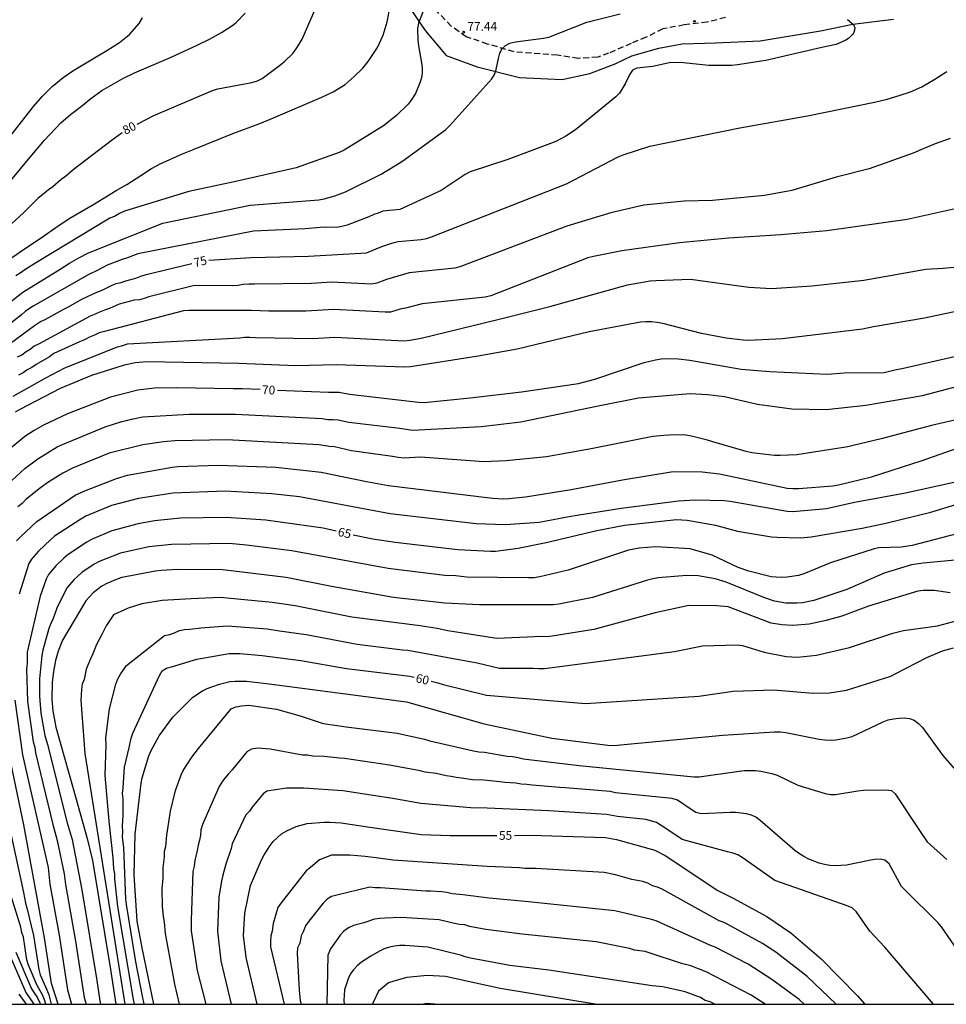
# Model space of a CAD drawing. Units: metres. Extents: x 584144 to 584497, y 4794040 to 4794290.
# Drawn here: x 584263 to 584343, y 4794040 to 4794125 of the extents above; entities that cross this region are included whole.
import ezdxf

# ---------------------------------------------------------------- set-up
doc = ezdxf.new("R2010")
doc.units = ezdxf.units.M
doc.linetypes.add('TRAZOS_NORMALES', pattern=[0.75, 0.5, -0.25])
for name, color, linetype in [('010106', 9, 'Continuous'), ('020104', 34, 'Continuous'), ('020204', 9, 'Continuous'), ('020307', 24, 'Continuous'), ('020308', 9, 'Continuous'), ('060128', 7, 'TRAZOS_NORMALES'), ('070104', 3, 'Continuous')]:
    doc.layers.add(name, color=color, linetype=linetype)
doc.layers.add('020105', color=24, linetype='Continuous', lineweight=30)
doc.styles.add('ARIAL', font='ARIAL.TTF', dxfattribs={"height": 1})
doc.styles.add('ARIALI', font='ARIALI.TTF', dxfattribs={"height": 1})

# ---------------------------------------------------------------- blocks, each defined once
blk = doc.blocks.new('COTAPU')
blk.add_circle((0, 0), 0.075)

msp = doc.modelspace()

# ---------------------------------------------------------------- linework, layer by layer
at = {"layer": '010106', "flags": 128}
msp.add_lwpolyline([(584144.1, 4794040.191), (584494.09, 4794040.184), (584494.095, 4794290.176), (584144.105, 4794290.184)], close=True, dxfattribs=at)
at = {"layer": '020104', "flags": 128}
for points, elevation in [([(584261.365, 4794099.88), (584263.224, 4794101.36), (584266.457, 4794103.331), (584267.25, 4794103.851), (584267.648, 4794104.063), (584268.042, 4794104.312), (584268.881, 4794104.729), (584275.265, 4794107.295), (584282.789, 4794108.838), (584288.67, 4794109.299), (584289.135, 4794109.385), (584290.052, 4794109.637), (584290.971, 4794109.974), (584294.042, 4794111.487), (584295.739, 4794112.517), (584296.107, 4794112.77), (584299.59, 4794115.322), (584299.941, 4794115.661), (584303.552, 4794119.667), (584303.787, 4794120.04), (584303.925, 4794120.481), (584304.119, 4794121.432), (584304.238, 4794121.88), (584304.416, 4794122.259), (584304.711, 4794122.55), (584305.109, 4794122.746), (584305.571, 4794122.846), (584307.985, 4794123.167), (584308.461, 4794123.265), (584311.703, 4794124.533), (584314.578, 4794125.269)], 77), ([(584261.67, 4794110.295), (584263.73, 4794112.781), (584265.108, 4794114.404), (584266.502, 4794115.912), (584267.33, 4794116.619), (584268.265, 4794117.334), (584269.068, 4794117.984), (584270.019, 4794118.682), (584271.845, 4794119.718), (584272.843, 4794120.193), (584275.986, 4794121.529), (584278.28, 4794122.593), (584279.278, 4794123.086), (584280.31, 4794123.651), (584281.286, 4794124.275), (584281.567, 4794124.519), (584282.347, 4794125.326)], 81), ([(584262.062, 4794104.158), (584262.993, 4794104.806), (584265.013, 4794106.169), (584266.073, 4794106.915), (584267.224, 4794107.68), (584269.402, 4794108.952), (584271.261, 4794110.089), (584272.161, 4794110.607), (584273.39, 4794111.382), (584274.3, 4794111.99), (584275.049, 4794112.371), (584276.966, 4794113.229), (584277.974, 4794113.647), (584281.296, 4794114.969), (584283.61, 4794115.843), (584284.787, 4794116.32), (584288.939, 4794118.092), (584289.917, 4794118.55), (584290.937, 4794119.197), (584291.718, 4794119.866), (584292.451, 4794120.605), (584292.933, 4794121.177), (584293.729, 4794122.373), (584294.196, 4794123.442), (584294.554, 4794124.581), (584294.793, 4794125.762)], 79), ([(584297.779, 4794125.857), (584297.248, 4794124.465), (584297.164, 4794123.989), (584297.198, 4794123.011), (584297.257, 4794122.525), (584297.516, 4794121.067), (584297.559, 4794120.631), (584297.551, 4794120.177), (584297.5, 4794119.763), (584297.366, 4794119.332), (584296.984, 4794118.422), (584296.611, 4794117.84), (584296.37, 4794117.513), (584295.353, 4794116.527), (584294.237, 4794115.649), (584290.859, 4794113.546), (584290.414, 4794113.34), (584286.723, 4794112.027), (584281.408, 4794110.834), (584277.516, 4794110.01), (584271.972, 4794108.302), (584271.536, 4794108.107), (584271.125, 4794107.858), (584270.72, 4794107.703), (584264.401, 4794103.892), (584263.405, 4794103.261), (584262.997, 4794102.977), (584262.637, 4794102.762)], 78), ([(584334.116, 4794124.782), (584334.506, 4794124.474), (584334.661, 4794124.296), (584334.738, 4794124.069), (584334.731, 4794123.849), (584334.66, 4794123.658), (584334.551, 4794123.477), (584334.392, 4794123.302), (584334.209, 4794123.151), (584333.982, 4794122.996), (584333.144, 4794122.626), (584331.906, 4794122.382), (584327.107, 4794121.248), (584324.664, 4794120.867), (584324.172, 4794120.833), (584322.195, 4794120.812), (584319.73, 4794121.082), (584318.778, 4794121.057), (584317.401, 4794120.742), (584316.017, 4794120.588), (584315.638, 4794120.424), (584315.401, 4794120.077), (584315.013, 4794119.247), (584314.52, 4794118.444), (584314.201, 4794118.13), (584310.739, 4794115.291), (584309.916, 4794114.745), (584309.05, 4794114.295), (584304.912, 4794112.761), (584301.673, 4794111.678), (584301.254, 4794111.46), (584299.193, 4794110.087), (584295.649, 4794108.468), (584294.187, 4794108.315), (584293.788, 4794108.147), (584293.399, 4794108.026), (584292.963, 4794107.818), (584291.11, 4794107.096), (584290.667, 4794106.981), (584290.213, 4794106.912), (584289.254, 4794106.948), (584288.78, 4794106.922), (584287.515, 4794106.783), (584283.053, 4794106.589), (584273.121, 4794104.648), (584272.224, 4794104.294), (584271.775, 4794104.16), (584270.483, 4794103.671), (584269.674, 4794103.234), (584268.837, 4794102.847), (584264.111, 4794100.164), (584263.476, 4794099.732), (584263.122, 4794099.42), (584260.572, 4794097.425)], 76), ([(584260.735, 4794112.985), (584264.159, 4794117.316), (584264.923, 4794118.189), (584265.752, 4794119.011), (584266.712, 4794119.783), (584267.539, 4794120.359), (584269.53, 4794121.574), (584270.455, 4794122.108), (584271.554, 4794122.813), (584272.39, 4794123.479), (584273.228, 4794124.441), (584273.52, 4794124.931)], 82), ([(584342.944, 4794114.546), (584341.65, 4794114.09), (584340.626, 4794113.676), (584339.752, 4794113.299), (584335.989, 4794111.96), (584333.135, 4794111.223), (584329.348, 4794110.093), (584326.981, 4794109.657), (584322.524, 4794109.217), (584320.078, 4794109.18), (584316.619, 4794108.815), (584313.771, 4794108.172), (584310.006, 4794107.013), (584300.798, 4794103.526), (584300.37, 4794103.411), (584296.436, 4794103.007), (584294.496, 4794102.454), (584294.114, 4794102.288), (584293.666, 4794102.136), (584293.214, 4794102.044), (584289.763, 4794102.227), (584288.056, 4794102.089), (584283.145, 4794102.031), (584282.649, 4794102.045), (584282.182, 4794102.01), (584281.741, 4794101.919), (584281.269, 4794101.887), (584278.347, 4794101.933), (584277.865, 4794101.892), (584274.07, 4794100.966), (584273.652, 4794100.815), (584273.252, 4794100.702), (584272.819, 4794100.658), (584271.524, 4794100.328), (584270.678, 4794099.949), (584270.243, 4794099.815), (584269.833, 4794099.646), (584269.442, 4794099.451), (584269.024, 4794099.28), (584264.63, 4794096.921), (584264.211, 4794096.714), (584263.858, 4794096.436), (584263.509, 4794096.233), (584263.143, 4794095.951), (584262.742, 4794095.767)], 74), ([(584343.646, 4794108.574), (584339.241, 4794107.601), (584332.333, 4794106.623), (584328.383, 4794106.269), (584323.904, 4794106), (584319.672, 4794105.588), (584314.728, 4794104.905), (584312.291, 4794104.426), (584311.81, 4794104.303), (584303.449, 4794101.03), (584302.973, 4794100.92), (584297.56, 4794100.365), (584296.123, 4794099.993), (584295.674, 4794099.905), (584294.826, 4794099.643), (584294.374, 4794099.628), (584289.964, 4794099.851), (584287.561, 4794099.735), (584285.325, 4794099.713), (584284.856, 4794099.731), (584284.367, 4794099.715), (584282.901, 4794099.777), (584277.508, 4794099.776), (584277.055, 4794099.739), (584270.241, 4794097.985), (584269.784, 4794097.854), (584269.402, 4794097.661), (584268.971, 4794097.491), (584268.539, 4794097.258), (584268.094, 4794097.102), (584265.897, 4794096.074), (584265.535, 4794095.798), (584264.368, 4794095.146), (584264.017, 4794094.885), (584263.596, 4794094.691), (584263.257, 4794094.425), (584262.861, 4794094.237)], 73), ([(584262.402, 4794092.421), (584265.222, 4794093.997), (584266.836, 4794094.867), (584271.373, 4794096.657), (584271.832, 4794096.764), (584272.246, 4794096.902), (584281.877, 4794097.442), (584282.298, 4794097.489), (584282.744, 4794097.498), (584283.229, 4794097.469), (584288.125, 4794097.388), (584290.045, 4794097.493), (584296.022, 4794097.186), (584296.511, 4794097.228), (584297.473, 4794097.393), (584304.187, 4794099.033), (584308.536, 4794100.137), (584315.209, 4794101.974), (584317.146, 4794102.318), (584317.639, 4794102.364), (584320.633, 4794102.484), (584325.631, 4794101.775), (584327.578, 4794101.664), (584331.069, 4794101.892), (584335.519, 4794102.391), (584340.865, 4794103.323), (584342.343, 4794103.406), (584347.266, 4794103.881)], 72), ([(584349.544, 4794100.992), (584340.745, 4794099.12), (584336.356, 4794098.365), (584335.411, 4794098.187), (584328.543, 4794097.341), (584325.614, 4794097.21), (584325.158, 4794097.226), (584323.695, 4794097.403), (584321.574, 4794097.815), (584318.237, 4794098.669), (584317.763, 4794098.75), (584317.272, 4794098.795), (584316.788, 4794098.804), (584316.315, 4794098.769), (584311.924, 4794097.949), (584305.734, 4794096.455), (584302.36, 4794095.858), (584296.56, 4794094.945), (584296.076, 4794094.906), (584290.161, 4794095.121), (584286.711, 4794095.04), (584281.804, 4794095.241), (584273.867, 4794095.36), (584272.909, 4794095.284), (584271.946, 4794095.086), (584269.132, 4794094.19), (584266.441, 4794093.081), (584262.966, 4794091.28), (584262.573, 4794091.035)], 71), ([(584262.278, 4794085.177), (584263.398, 4794086.194), (584264.523, 4794087.051), (584266.197, 4794088.063), (584266.642, 4794088.278), (584270.325, 4794089.801), (584271.751, 4794090.245), (584272.16, 4794090.329), (584272.58, 4794090.441), (584273.539, 4794090.637), (584277.535, 4794090.886), (584281.516, 4794090.862), (584288.973, 4794090.496), (584289.452, 4794090.419), (584289.882, 4794090.424), (584290.347, 4794090.4), (584291.255, 4794090.183), (584295.641, 4794089.661), (584296.72, 4794089.506), (584302.637, 4794089.821), (584306.031, 4794090.207), (584312.82, 4794091.633), (584316.158, 4794092.267), (584320.602, 4794092.647), (584322.076, 4794092.578), (584323.536, 4794092.389), (584326.372, 4794091.727), (584329.325, 4794091.34), (584332.292, 4794091.283), (584335.707, 4794091.643), (584340.57, 4794092.49), (584344.704, 4794093.568)], 69), ([(584345.697, 4794090.907), (584341.332, 4794089.89), (584337.023, 4794088.748), (584334.615, 4794088.196), (584334.164, 4794088.066), (584329.759, 4794087.393), (584328.326, 4794087.314), (584327.845, 4794087.322), (584325.9, 4794087.562), (584325.42, 4794087.669), (584322.558, 4794088.494), (584322.099, 4794088.654), (584320.707, 4794088.986), (584320.226, 4794089.059), (584319.246, 4794089.093), (584318.326, 4794089.055), (584317.391, 4794088.951), (584312.094, 4794087.906), (584308.241, 4794087.216), (584304.782, 4794086.875), (584302.856, 4794086.794), (584297.424, 4794087.169), (584295.975, 4794087.088), (584295.497, 4794087.148), (584295.021, 4794087.251), (584291.476, 4794087.715), (584290.031, 4794088.06), (584289.593, 4794088.101), (584288.675, 4794088.235), (584280.782, 4794088.667), (584276.308, 4794088.579), (584275.316, 4794088.503), (584273.563, 4794088.244), (584270.659, 4794087.519), (584267.5, 4794086.243), (584266.67, 4794085.82), (584265.481, 4794085.073), (584264.753, 4794084.551), (584263.505, 4794083.536), (584263.168, 4794083.204), (584262.808, 4794082.912)], 68), ([(584262.688, 4794080.001), (584262.997, 4794080.32), (584264.446, 4794081.643), (584267.734, 4794083.906), (584268.551, 4794084.303), (584271.277, 4794085.349), (584272.228, 4794085.626), (584276.082, 4794086.315), (584276.567, 4794086.368), (584280.017, 4794086.485), (584284.976, 4794086.328), (584288.882, 4794085.901), (584292.779, 4794085.087), (584294.671, 4794084.74), (584303.596, 4794083.663), (584304.565, 4794083.607), (584305.016, 4794083.626), (584306.457, 4794083.779), (584310.372, 4794084.418), (584314.784, 4794085.247), (584319.131, 4794085.958), (584321.621, 4794085.926), (584323.107, 4794085.75), (584328.935, 4794084.522), (584329.416, 4794084.491), (584329.904, 4794084.501), (584332.862, 4794084.729), (584333.343, 4794084.811), (584336.186, 4794085.484), (584340.464, 4794086.852), (584344.704, 4794088.344)], 67), ([(584343.407, 4794085.02), (584339.105, 4794084.088), (584334.712, 4794083.273), (584332.323, 4794082.747), (584329.428, 4794082.473), (584328.945, 4794082.516), (584324.048, 4794083.377), (584323.553, 4794083.42), (584321.054, 4794083.483), (584319.597, 4794083.409), (584314.663, 4794082.785), (584310.33, 4794082.074), (584307.611, 4794081.571), (584304.696, 4794081.364), (584302.215, 4794081.446), (584294.797, 4794082.317), (584287.027, 4794083.771), (584284.633, 4794084.028), (584280.621, 4794084.25), (584276.126, 4794084.1), (584273.191, 4794083.643), (584270.863, 4794083.023), (584268.636, 4794082.111), (584268.213, 4794081.867), (584265.968, 4794080.386), (584265.608, 4794080.094), (584264.569, 4794079.107), (584263.974, 4794078.414), (584263.74, 4794078.058), (584262.919, 4794075.421)], 66), ([(584343.523, 4794080.603), (584339.68, 4794079.59), (584338.747, 4794079.446), (584336.824, 4794079.392), (584336.4, 4794079.293), (584332.66, 4794078.116), (584330.375, 4794077.152), (584329.905, 4794077.027), (584328.938, 4794076.876), (584328.462, 4794076.855), (584327.992, 4794076.865), (584327.566, 4794076.907), (584325.631, 4794077.379), (584324.721, 4794077.714), (584322.49, 4794078.751), (584320.597, 4794079.296), (584317.657, 4794079.493), (584316.202, 4794079.368), (584315.283, 4794079.179), (584310.103, 4794077.489), (584307.686, 4794076.905), (584307.2, 4794076.82), (584306.706, 4794076.802), (584301.368, 4794076.868), (584300.441, 4794076.978), (584299.513, 4794077.02), (584294.627, 4794077.608), (584286.351, 4794079.137), (584282.451, 4794079.616), (584280.959, 4794079.754), (584276.011, 4794079.683), (584274.054, 4794079.474), (584271.627, 4794078.928), (584269.794, 4794078.219), (584269.377, 4794077.988), (584268.304, 4794077.271), (584267.956, 4794076.968), (584267.647, 4794076.667), (584267.015, 4794075.95), (584266.168, 4794074.222), (584265.832, 4794073.326), (584265.643, 4794072.903), (584265.481, 4794072.463), (584264.96, 4794070.596), (584264.861, 4794070.135), (584264.674, 4794068.15), (584264.657, 4794066.656), (584264.786, 4794065.196), (584265.122, 4794063.282), (584265.358, 4794062.489), (584267.058, 4794055.767), (584267.471, 4794054.352), (584268.311, 4794050.008), (584269.596, 4794042.217), (584269.848, 4794040.474), (584269.923, 4794040.188)], 64), ([(584343.662, 4794078.353), (584340.616, 4794078.076), (584339.632, 4794077.922), (584337.27, 4794077.215), (584334.068, 4794075.826), (584331.237, 4794074.856), (584330.258, 4794074.679), (584329.775, 4794074.637), (584328.816, 4794074.633), (584327.844, 4794074.808), (584326.916, 4794075.113), (584323.699, 4794076.455), (584322.737, 4794076.719), (584321.286, 4794076.979), (584320.318, 4794077.011), (584317.852, 4794076.803), (584317.398, 4794076.726), (584316.935, 4794076.62), (584312.193, 4794075.137), (584309.319, 4794074.566), (584308.834, 4794074.5), (584302.491, 4794074.501), (584299.499, 4794074.633), (584295.083, 4794075.119), (584289.754, 4794076.075), (584285.865, 4794076.854), (584280.431, 4794077.517), (584276.547, 4794077.52), (584275.112, 4794077.457), (584274.649, 4794077.399), (584271.752, 4794076.833), (584271.336, 4794076.701), (584270.443, 4794076.325), (584270.019, 4794076.098), (584269.277, 4794075.535), (584268.656, 4794074.832), (584266.642, 4794071.45), (584266.271, 4794070.529), (584266.036, 4794069.728), (584265.86, 4794068.769), (584265.756, 4794067.837), (584265.716, 4794066.365), (584265.813, 4794065.392), (584266.063, 4794063.996), (584267.573, 4794058.721), (584268.754, 4794054.436), (584269.222, 4794052.528), (584270.782, 4794043.17), (584271.228, 4794040.188)], 63), ([(584342.944, 4794075.536), (584341.557, 4794075.732), (584340.628, 4794075.74), (584340.173, 4794075.668), (584335.915, 4794074.394), (584333.635, 4794073.529), (584332.283, 4794073.139), (584330.837, 4794072.83), (584329.422, 4794072.731), (584328.474, 4794072.774), (584327.546, 4794072.936), (584323.875, 4794074.314), (584322.894, 4794074.421), (584320.488, 4794074.433), (584317.588, 4794073.822), (584312.304, 4794072.388), (584308.357, 4794071.749), (584307.885, 4794071.79), (584303.976, 4794071.598), (584299.768, 4794072.268), (584298.837, 4794072.472), (584297.379, 4794072.689), (584291.511, 4794073.443), (584286.643, 4794074.407), (584284.654, 4794074.71), (584280.21, 4794075.113), (584277.718, 4794075.01), (584275.204, 4794074.883), (584273.461, 4794074.592), (584272.299, 4794074.205), (584271.041, 4794073.624), (584270.411, 4794072.689), (584270.038, 4794071.943), (584269.559, 4794071.091), (584269.263, 4794070.278), (584269.061, 4794069.863), (584268.687, 4794068.969), (584268.498, 4794068.078), (584268.335, 4794067.687), (584268.274, 4794067.235), (584268.211, 4794066.296), (584268.551, 4794061.728), (584272.012, 4794040.188)], 62), ([(584272.835, 4794040.188), (584272.752, 4794040.597), (584271.408, 4794048.585), (584271.148, 4794050.975), (584271.14, 4794051.392), (584271.069, 4794051.833), (584270.995, 4794052.773), (584270.67, 4794055.918), (584270.322, 4794059.845), (584270.412, 4794062.466), (584270.383, 4794063.064), (584270.686, 4794065.576), (584271.238, 4794067.688), (584271.415, 4794068.129), (584271.619, 4794068.538), (584272.16, 4794069.284), (584275.422, 4794071.863), (584275.865, 4794071.939), (584276.278, 4794072.1), (584276.691, 4794072.289), (584277.134, 4794072.371), (584277.598, 4794072.394), (584278.539, 4794072.515), (584280.841, 4794072.706), (584284.225, 4794072.424), (584285.287, 4794072.25), (584287.584, 4794071.955), (584291.962, 4794071.108), (584295.884, 4794070.626), (584296.332, 4794070.597), (584302.294, 4794069.525), (584304.198, 4794069.048), (584307.122, 4794069.053), (584307.597, 4794069.019), (584308.071, 4794069.038), (584319.265, 4794070.5), (584321.662, 4794070.968), (584324.641, 4794071.048), (584325.095, 4794071.008), (584326.969, 4794070.425), (584328.854, 4794070.066), (584329.825, 4794069.993), (584331.455, 4794070.17), (584334.291, 4794070.843), (584338.031, 4794072.065), (584338.925, 4794072.289), (584341.863, 4794072.69), (584345.712, 4794073.723)], 61), ([(584274.509, 4794040.188), (584273.509, 4794044.901), (584273.071, 4794047.329), (584272.808, 4794051.305), (584272.891, 4794054.788), (584273.396, 4794059.172), (584273.505, 4794059.65), (584274.078, 4794061.535), (584274.261, 4794061.971), (584274.951, 4794063.238), (584276.122, 4794064.847), (584277.835, 4794066.562), (584278.672, 4794067.102), (584279.093, 4794067.318), (584279.473, 4794067.467), (584280.131, 4794067.693), (584281.023, 4794067.906), (584281.483, 4794067.952), (584282.449, 4794067.938), (584284.42, 4794067.723), (584296.218, 4794066.159), (584302.879, 4794064.267), (584308.694, 4794063.051), (584313.526, 4794062.451), (584314.012, 4794062.417), (584323.403, 4794063.288), (584327.854, 4794063.581), (584328.343, 4794063.585), (584328.818, 4794063.531), (584331.68, 4794062.948), (584332.162, 4794062.898), (584332.646, 4794062.882), (584333.123, 4794062.907), (584334.059, 4794063.069), (584334.514, 4794063.193), (584337.188, 4794064.453), (584337.624, 4794064.609), (584338.083, 4794064.714), (584338.563, 4794064.773), (584339.026, 4794064.79), (584339.444, 4794064.741), (584339.85, 4794064.583), (584340.234, 4794064.31), (584340.56, 4794063.967), (584342.323, 4794061.551), (584343.271, 4794060.473)], 59), ([(584262.547, 4794066.307), (584263.217, 4794061.606), (584265.407, 4794051.932), (584265.542, 4794050.507), (584266.36, 4794046.113), (584267.073, 4794041.426), (584267.411, 4794040.188)], 66), ([(584276.715, 4794040.188), (584276.287, 4794041.927), (584275.487, 4794046.273), (584275.402, 4794047.247), (584275.328, 4794047.719), (584275.254, 4794048.613), (584275.222, 4794050.102), (584275.295, 4794051.019), (584275.291, 4794051.944), (584275.365, 4794052.396), (584275.411, 4794052.858), (584275.424, 4794053.324), (584275.537, 4794053.753), (584275.605, 4794054.718), (584275.92, 4794056.766), (584276.368, 4794058.562), (584276.835, 4794059.882), (584277.028, 4794060.27), (584277.768, 4794061.417), (584278.324, 4794062.167), (584281.142, 4794065.563), (584281.54, 4794065.749), (584282.028, 4794065.827), (584282.658, 4794065.876), (584285.029, 4794065.537), (584287.062, 4794064.956), (584288.961, 4794064.325), (584289.415, 4794064.247), (584289.847, 4794064.199), (584291.04, 4794064.023), (584295.405, 4794063.473), (584297.75, 4794062.945), (584298.217, 4794062.81), (584301.983, 4794061.943), (584302.438, 4794061.857), (584302.918, 4794061.829), (584304.881, 4794061.497), (584305.334, 4794061.457), (584305.8, 4794061.381), (584306.259, 4794061.278), (584306.718, 4794061.211), (584311.061, 4794060.69), (584320.917, 4794059.73), (584321.378, 4794059.733), (584324.797, 4794060.217), (584325.277, 4794060.256), (584326.216, 4794060.269), (584326.684, 4794060.22), (584327.618, 4794060.014), (584328.073, 4794059.856), (584329.841, 4794059.009), (584332.201, 4794058.278), (584332.648, 4794058.215), (584333.079, 4794058.208), (584335.007, 4794058.528), (584335.499, 4794058.582), (584337.445, 4794058.597), (584337.9, 4794058.536), (584338.218, 4794058.253), (584340.247, 4794055.192), (584340.963, 4794054.145), (584342.657, 4794052.608)], 58), ([(584343.86, 4794044.42), (584342.198, 4794046.825), (584341.882, 4794047.198), (584339.099, 4794049.949), (584338.774, 4794050.308), (584337.703, 4794052.25), (584337.328, 4794052.573), (584336.928, 4794052.638), (584336.454, 4794052.613), (584335.982, 4794052.547), (584334.048, 4794052.139), (584333.066, 4794052.077), (584332.59, 4794052.093), (584332.134, 4794052.179), (584331.681, 4794052.3), (584330.795, 4794052.658), (584330.38, 4794052.879), (584329.983, 4794053.121), (584329.596, 4794053.395), (584326.606, 4794055.982), (584326.241, 4794056.245), (584325.858, 4794056.424), (584325.433, 4794056.533), (584324.517, 4794056.655), (584324.033, 4794056.662), (584321.539, 4794056.54), (584321.093, 4794056.653), (584320.692, 4794056.903), (584319.509, 4794057.731), (584319.055, 4794057.876), (584314.173, 4794058.359), (584313.714, 4794058.457), (584309.864, 4794058.784), (584309.406, 4794058.798), (584307.009, 4794058.994), (584306.55, 4794059.062), (584306.076, 4794059.1), (584305.609, 4794059.165), (584304.682, 4794059.222), (584304.247, 4794059.287), (584302.861, 4794059.443), (584301.899, 4794059.462), (584300.954, 4794059.62), (584300.486, 4794059.658), (584300.064, 4794059.743), (584299.632, 4794059.805), (584298.764, 4794059.998), (584297.826, 4794060.113), (584297.397, 4794060.226), (584294.752, 4794060.718), (584290.884, 4794061.286), (584290.443, 4794061.314), (584289.15, 4794061.462), (584288.173, 4794061.504), (584287.714, 4794061.583), (584287.262, 4794061.595), (584284.497, 4794062.099), (584283.432, 4794062.196), (584282.877, 4794062.106), (584282.479, 4794061.859), (584281.236, 4794060.327), (584280.915, 4794059.99), (584280.606, 4794059.621), (584280.35, 4794059.266), (584280.125, 4794058.904), (584278.674, 4794055.627), (584278.542, 4794055.177), (584278.496, 4794054.722), (584278.412, 4794054.281), (584278.301, 4794053.852), (584278.224, 4794053.409), (584278.018, 4794052.53), (584277.952, 4794052.056), (584277.834, 4794051.594), (584277.699, 4794047.399), (584277.706, 4794046.507), (584278.23, 4794043.1), (584278.962, 4794040.188)], 57), ([(584266.269, 4794040.188), (584265.688, 4794041.963), (584265.099, 4794045.881), (584263.307, 4794055.586), (584262.197, 4794060.962)], 67), ([(584341.523, 4794040.187), (584337.334, 4794045.084), (584336.031, 4794046.474), (584334.874, 4794048.145), (584334.55, 4794048.456), (584334.172, 4794048.616), (584327.874, 4794050.806), (584325.074, 4794052.794), (584324.689, 4794053.021), (584324.271, 4794053.169), (584323.807, 4794053.27), (584319.922, 4794054.336), (584318.502, 4794055.273), (584318.108, 4794055.549), (584317.702, 4794055.799), (584316.786, 4794056.068), (584314.343, 4794056.322), (584313.394, 4794056.501), (584308.438, 4794056.791), (584303.15, 4794057.029), (584301.746, 4794057.062), (584297.442, 4794057.446), (584295.035, 4794057.856), (584290.739, 4794058.532), (584287.4, 4794058.758), (584285.9, 4794058.759), (584284.204, 4794058.5), (584283.884, 4794058.25), (584282.955, 4794057.124), (584282.707, 4794056.773), (584282.398, 4794056.446), (584281.242, 4794053.975), (584281.149, 4794053.578), (584280.691, 4794052.225), (584280.415, 4794051.282), (584280.305, 4794050.802), (584280.075, 4794049.377), (584279.958, 4794046.46), (584280.266, 4794043.91), (584281.135, 4794040.188)], 56), ([(584261.855, 4794056.442), (584263.28, 4794049.781), (584263.453, 4794048.876), (584263.59, 4794048.457), (584264.158, 4794046.095), (584264.602, 4794043.181), (584264.729, 4794042.72), (584265.304, 4794041.437), (584265.462, 4794040.988), (584265.683, 4794040.188)], 68), ([(584333.135, 4794040.187), (584330.667, 4794042.56), (584327.972, 4794044.668), (584326.82, 4794045.396), (584323.518, 4794047.197), (584323.1, 4794047.361), (584318.185, 4794050.067), (584317.79, 4794050.258), (584317.36, 4794050.353), (584316.954, 4794050.584), (584316.539, 4794050.734), (584315.574, 4794050.891), (584314.169, 4794051.294), (584313.217, 4794051.509), (584307.338, 4794051.837), (584306.395, 4794051.852), (584305.931, 4794051.896), (584303.149, 4794052.023), (584295.043, 4794052.568), (584293.614, 4794052.778), (584293.132, 4794052.815), (584292.65, 4794052.888), (584291.349, 4794052.994), (584289.77, 4794052.994), (584288.744, 4794052.599), (584287.963, 4794051.942), (584287.583, 4794051.658), (584285.427, 4794048.913), (584285.15, 4794048.508), (584284.742, 4794047.138), (584284.656, 4794046.476), (584284.544, 4794046.072), (584284.52, 4794045.579), (584284.534, 4794045.112), (584285.687, 4794040.188)], 54), ([(584330.401, 4794040.187), (584329.962, 4794040.591), (584327.616, 4794042.321), (584325.576, 4794043.622), (584322.752, 4794045.088), (584322.296, 4794045.263), (584317.679, 4794047.344), (584317.274, 4794047.479), (584314.126, 4794048.203), (584306.403, 4794049.022), (584303.326, 4794049.3), (584301.045, 4794049.585), (584300.133, 4794049.677), (584299.694, 4794049.796), (584299.247, 4794049.854), (584298.309, 4794049.905), (584297.874, 4794049.905), (584293.972, 4794050.178), (584293.523, 4794050.18), (584293.068, 4794050.234), (584290.22, 4794049.57), (584289.764, 4794049.447), (584289.386, 4794049.213), (584289.05, 4794048.88), (584287.813, 4794047.319), (584287.535, 4794046.916), (584287.367, 4794046.473), (584287.167, 4794046.064), (584287.049, 4794045.438), (584286.844, 4794045.034), (584286.821, 4794044.565), (584286.977, 4794041.403), (584287.085, 4794040.489), (584287.155, 4794040.188)], 53), ([(584265.209, 4794040.188), (584265.108, 4794040.559), (584264.935, 4794040.999), (584264.698, 4794041.387), (584264.479, 4794041.796), (584263.709, 4794043.559), (584263.565, 4794044.016), (584263.28, 4794045.941), (584263.153, 4794046.362), (584263.059, 4794046.812), (584262.234, 4794049.465)], 69), ([(584327.057, 4794040.187), (584325.85, 4794040.975), (584321.985, 4794042.978), (584320.656, 4794043.477), (584320.203, 4794043.609), (584319.775, 4794043.708), (584317.17, 4794044.585), (584316.73, 4794044.708), (584315.803, 4794044.846), (584315.375, 4794044.967), (584312.517, 4794045.551), (584306.156, 4794046.213), (584303.033, 4794046.596), (584301.619, 4794046.858), (584301.231, 4794047.005), (584300.781, 4794047.041), (584300.338, 4794047.113), (584299.024, 4794047.431), (584298.09, 4794047.507), (584295.769, 4794047.645), (584294.345, 4794047.592), (584293.908, 4794047.561), (584293.469, 4794047.487), (584292.553, 4794047.178), (584291.645, 4794046.965), (584291.228, 4794046.754), (584290.841, 4794046.473), (584290.51, 4794046.122), (584289.684, 4794044.945), (584289.441, 4794044.4), (584289.365, 4794040.188)], 52), ([(584261.116, 4794046.632), (584263.487, 4794041.194), (584264.183, 4794040.189)], 71), ([(584322.719, 4794040.187), (584322.309, 4794040.385), (584321.894, 4794040.524), (584321.473, 4794040.758), (584320.157, 4794041.266), (584318.248, 4794041.697), (584317.335, 4794041.776), (584308.449, 4794043.111), (584305.095, 4794043.503), (584301.719, 4794044.148), (584301.262, 4794044.268), (584300.846, 4794044.415), (584298.048, 4794045.082), (584296.081, 4794045.237), (584295.634, 4794045.232), (584295.187, 4794045.175), (584294.742, 4794045.088), (584294.303, 4794044.955), (584293.882, 4794044.749), (584293.151, 4794044.32), (584292.353, 4794043.8), (584291.981, 4794043.49), (584291.65, 4794043.146), (584291.364, 4794042.776), (584291.187, 4794042.359), (584290.896, 4794041.433), (584290.84, 4794040.513), (584290.853, 4794040.188)], 51), ([(584263.545, 4794040.189), (584262.908, 4794041.068)], 72), ([(584297.548, 4794040.188), (584297.901, 4794040.282), (584299.026, 4794040.188)], 49)]:
    msp.add_lwpolyline(points, dxfattribs=dict(at, elevation=elevation))
at = {"layer": '020105', "flags": 128}
for points, elevation in [([(584273.054, 4794115.792), (584274.49, 4794116.519), (584279.524, 4794118.667), (584279.984, 4794118.818), (584282.927, 4794119.373), (584283.394, 4794119.497), (584283.812, 4794119.717), (584285.398, 4794120.898), (584285.769, 4794121.207), (584286.434, 4794121.864), (584286.728, 4794122.245), (584286.999, 4794122.659), (584287.242, 4794123.079), (584289.395, 4794128.032)], 80), ([(584279.23, 4794104.115), (584282.858, 4794104.328), (584287.785, 4794104.436), (584292.765, 4794104.742), (584294.099, 4794105.281), (584295.044, 4794105.586), (584295.507, 4794105.692), (584297.467, 4794105.889), (584297.944, 4794105.959), (584298.375, 4794106.098), (584309.957, 4794110.671), (584314.396, 4794112.968), (584314.83, 4794113.142), (584317.125, 4794113.897), (584324.876, 4794115.465), (584330.692, 4794116.492), (584336.433, 4794117.682), (584337.522, 4794117.946), (584338.564, 4794118.239), (584339.53, 4794118.575), (584340.525, 4794118.988), (584341.642, 4794119.649), (584342.658, 4794120.317)], 75), ([(584271.769, 4794115.033), (584270.818, 4794114.362), (584267.561, 4794111.868), (584266.889, 4794111.282), (584266.53, 4794111.023), (584265.8, 4794110.413), (584265.431, 4794110.15), (584265.097, 4794109.844), (584264.561, 4794109.441), (584263.28, 4794108.162), (584259.522, 4794104.745)], 80), ([(584260.953, 4794096.076), (584264.235, 4794098.477), (584264.752, 4794098.821), (584265.148, 4794099.016), (584266.695, 4794099.869), (584267.099, 4794100.059), (584268.352, 4794100.768), (584269.596, 4794101.354), (584270.045, 4794101.521), (584270.461, 4794101.713), (584270.854, 4794101.933), (584271.257, 4794102.095), (584271.68, 4794102.188), (584272.089, 4794102.339), (584272.946, 4794102.563), (584273.372, 4794102.729), (584273.832, 4794102.876), (584277.766, 4794103.819)], 75), ([(584285.112, 4794092.926), (584289.505, 4794092.756), (584289.966, 4794092.772), (584290.412, 4794092.763), (584291.323, 4794092.601), (584297.259, 4794091.904), (584297.73, 4794091.879), (584301.686, 4794092.267), (584306.097, 4794092.8), (584310.987, 4794093.516), (584312.39, 4794093.871), (584316.642, 4794095.299), (584317.606, 4794095.547), (584318.093, 4794095.631), (584318.587, 4794095.65), (584319.579, 4794095.628), (584320.556, 4794095.509), (584324.978, 4794094.739), (584327.443, 4794094.536), (584332.382, 4794094.324), (584333.848, 4794094.428), (584337.274, 4794094.462), (584338.179, 4794094.674), (584338.927, 4794094.824), (584347.551, 4794096.815)], 70), ([(584283.624, 4794092.984), (584282.111, 4794093.042), (584281.349, 4794093.038), (584276.45, 4794093.145), (584274.539, 4794093.099), (584273.13, 4794092.942), (584270.766, 4794092.341), (584267.081, 4794090.917), (584265.008, 4794089.924), (584264.219, 4794089.486), (584263.409, 4794088.956), (584261.888, 4794087.687)], 70), ([(584291.634, 4794080.519), (584293.324, 4794080.155), (584295.24, 4794079.883), (584300.621, 4794079.261), (584303.446, 4794079.102), (584303.876, 4794079.111), (584305.819, 4794079.355), (584308.216, 4794079.848), (584312.565, 4794080.877), (584314.954, 4794081.353), (584319.415, 4794081.813), (584320.332, 4794081.78), (584322.782, 4794081.351), (584324.663, 4794080.83), (584327.592, 4794080.338), (584328.083, 4794080.299), (584330.054, 4794080.26), (584331.001, 4794080.339), (584335.371, 4794081.094), (584337.427, 4794081.513), (584341.277, 4794082.45), (584354.538, 4794086.523)], 65), ([(584290.176, 4794080.834), (584289.041, 4794081.079), (584284.109, 4794081.758), (584280.702, 4794081.996), (584276.794, 4794081.945), (584275.386, 4794081.787), (584274.553, 4794081.717), (584273.147, 4794081.469), (584270.89, 4794080.867), (584269.144, 4794080.122), (584268.722, 4794079.887), (584267.121, 4794078.809), (584266.76, 4794078.508), (584266.08, 4794077.846), (584265.449, 4794077.106), (584265.248, 4794076.714), (584264.714, 4794075.233), (584263.613, 4794070.43), (584263.599, 4794069.47), (584263.56, 4794069.011), (584263.628, 4794066.191), (584264.133, 4794062.737), (584264.258, 4794062.271), (584264.338, 4794061.796), (584265.814, 4794055.621), (584266.068, 4794054.674), (584266.196, 4794054.267), (584266.8, 4794051.405), (584266.889, 4794050.484), (584267.753, 4794045.611), (584268.512, 4794040.764), (584268.666, 4794040.188)], 65), ([(584273.668, 4794040.188), (584273.509, 4794040.897), (584272.94, 4794043.836), (584272.141, 4794048.743), (584272.102, 4794049.206), (584271.918, 4794053.641), (584271.815, 4794054.55), (584271.837, 4794055.03), (584271.816, 4794055.485), (584271.856, 4794056.422), (584271.856, 4794057.819), (584271.813, 4794058.302), (584271.87, 4794058.784), (584271.96, 4794060.566), (584272.395, 4794062.347), (584272.545, 4794063.056), (584272.697, 4794063.474), (584274.979, 4794068.436), (584275.224, 4794068.815), (584275.571, 4794069.066), (584276.01, 4794069.167), (584278.183, 4794069.819), (584280.979, 4794070.318), (584281.891, 4794070.323), (584283.796, 4794070.138), (584287.141, 4794069.728), (584291.047, 4794069.034), (584296.488, 4794068.364), (584296.87, 4794068.275)], 60), ([(584298.322, 4794067.939), (584298.903, 4794067.804), (584299.37, 4794067.652), (584303.102, 4794066.731), (584311.596, 4794066.016), (584321.337, 4794066.661), (584324.302, 4794067.087), (584327.759, 4794067.204), (584331.163, 4794066.909), (584332.586, 4794066.94), (584334.044, 4794067.164), (584337.838, 4794068.38), (584338.29, 4794068.588), (584340.938, 4794069.986), (584342.298, 4794070.544), (584343.232, 4794070.806)], 60), ([(584283.374, 4794040.188), (584282.42, 4794044.203), (584282.215, 4794046.1), (584282.219, 4794046.578), (584282.321, 4794048.022), (584282.81, 4794050.378), (584283.744, 4794052.592), (584283.982, 4794053.029), (584284.498, 4794053.82), (584284.766, 4794054.162), (584285.466, 4794054.823), (584285.877, 4794055.051), (584286.721, 4794055.452), (584287.674, 4794055.721), (584289.144, 4794055.831), (584289.629, 4794055.841), (584290.59, 4794055.764), (584293.053, 4794055.388), (584297.473, 4794054.764), (584299.957, 4794054.671), (584303.991, 4794054.689)], 55), ([(584305.484, 4794054.695), (584306.87, 4794054.701), (584313.332, 4794054.509), (584314.255, 4794054.338), (584317.565, 4794053.425), (584318.436, 4794052.964), (584322.979, 4794049.969), (584324.285, 4794049.307), (584327.183, 4794047.72), (584329.258, 4794046.337), (584331.846, 4794044.087), (584334.971, 4794040.915), (584335.603, 4794040.187)], 55), ([(584262.62, 4794044.649), (584263.98, 4794041.503), (584264.482, 4794040.726), (584264.685, 4794040.307), (584264.718, 4794040.188)], 70), ([(584312.421, 4794040.187), (584304.26, 4794041.536), (584299.558, 4794042.571), (584297.979, 4794042.65), (584296.243, 4794042.492), (584295.138, 4794042.177), (584294.664, 4794042.019), (584293.796, 4794041.308), (584293.322, 4794040.282), (584293.298, 4794040.188)], 50)]:
    msp.add_lwpolyline(points, dxfattribs=dict(at, elevation=elevation))
at = {"layer": '060128'}
msp.add_polyline3d([(584323.624, 4794124.94, 76.245), (584322.058, 4794124.547, 76.217), (584320.087, 4794124.308, 76.245), (584318.243, 4794123.961, 76.149), (584316.802, 4794123.246, 76.129), (584315.513, 4794122.722, 76.06), (584313.579, 4794121.883, 76.135), (584312.655, 4794121.528, 76.142), (584310.985, 4794121.436, 76.429), (584309.189, 4794121.709, 76.688), (584305.467, 4794121.999, 76.873), (584303.183, 4794122.662, 77.159), (584301.347, 4794123.299, 77.542), (584300.05, 4794124.21, 77.658), (584298.29, 4794126.024, 77.951)], dxfattribs=at)
at = {"layer": '070104'}
msp.add_polyline3d([(584295.725, 4794126.927, 78.546), (584297.822, 4794123.835, 78.502), (584299.628, 4794121.693, 77.994), (584302.299, 4794120.699, 77.677), (584305.918, 4794119.788, 77.471), (584309.605, 4794119.623, 77.103), (584311.966, 4794120.133, 76.712), (584314.145, 4794120.968, 76.123), (584315.584, 4794121.649, 76.101), (584317.9, 4794122.321, 76.418), (584319.914, 4794122.696, 76.506), (584322.779, 4794122.762, 76.72), (584326.616, 4794122.936, 76.639), (584331.799, 4794123.79, 76.602), (584334.576, 4794124.366, 76.292), (584338.068, 4794124.797, 76.182)], dxfattribs=at)

# ---------------------------------------------------------------- block references
at = {"layer": '020204', "rotation": 359.9987685839998}
for p in [(584320.963, 4794124.615, 76.262), (584301.125, 4794123.685, 77.436)]:
    msp.add_blockref('COTAPU', p, dxfattribs=at)

# ---------------------------------------------------------------- texts
at = {"layer": '020307', "style": 'ARIALI'}
for s, rotation, p in [('80', 26.84777, (584272.048, 4794114.862, 79.998)), ('75', 13.49577, (584278.021, 4794103.495, 74.998)), ('70', 357.79177, (584283.781, 4794092.602, 69.998)), ('65', 347.82477, (584290.265, 4794080.431, 64.998)), ('60', 346.94377, (584296.953, 4794067.871, 59.998)), ('55', 0.24777, (584304.165, 4794054.314, 54.998))]:
    msp.add_text(s, height=0.75, rotation=rotation, dxfattribs=at).set_placement(p)
at = {"layer": '020308', "style": 'ARIAL'}
msp.add_text('77.44', height=0.75, rotation=359.99877, dxfattribs=at).set_placement((584301.444, 4794123.811, 77.434))

doc.saveas('drawing.dxf')
